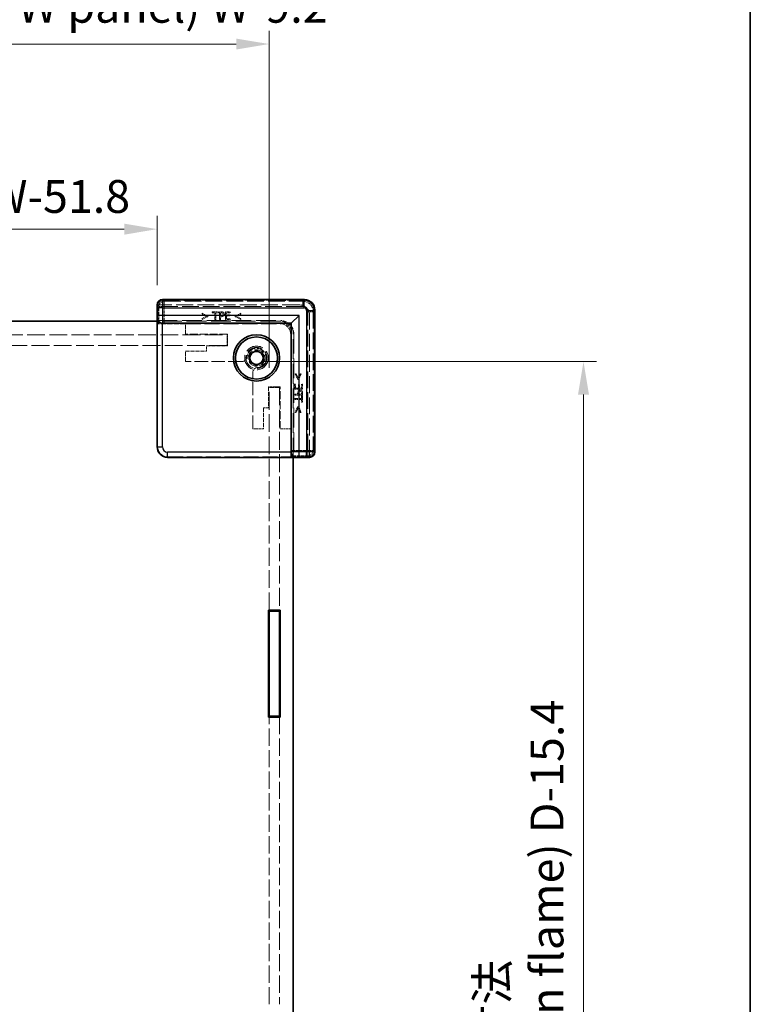
# Model space of a CAD drawing. Units: millimetres. Extents: x 22 to 4438, y 12 to 855.
# Drawn here: x 1457 to 1596, y 373 to 560 of the extents above; entities that cross this region are included whole.
import ezdxf

# ---------------------------------------------------------------- set-up
doc = ezdxf.new("R2010")
doc.units = ezdxf.units.MM
doc.header["$LTSCALE"] = 1.5
doc.linetypes.add('DASHED', pattern=[0.2067, 0.1654, -0.0413])
doc.layers.get('Defpoints').update_dxf_attribs({"lineweight": 25})
for name, color, linetype, lineweight in [('Border (ISO)', 7, 'Continuous', 35), ('Dimension (ISO)', 7, 'Continuous', 18), ('Dimension (ISO) @ 1', 7, 'Continuous', 18), ('Hidden (ISO)', 7, 'DASHED', 18), ('Hidden Narrow (ISO)', 7, 'DASHED', 18), ('Visible (ISO)', 7, 'Continuous', 35), ('Visible Narrow (ISO)', 7, 'Continuous', 25)]:
    doc.layers.add(name, color=color, linetype=linetype, lineweight=lineweight)
doc.styles.add('Note Text (TK)', font='txt')
doc.dimstyles.new('Default - Method 1b (TK)', dxfattribs={"dimscale": 1.5, "dimtxt": 2.5, "dimasz": 2.5, "dimexe": 1, "dimexo": 1.5, "dimgap": 1, "dimtad": 1, "dimtoh": 1, "dimrnd": 1e-08, "dimdsep": 46, "dimtxsty": 'Note Text (TK)', "dimcen": 0.09, "dimdle": 5, "dimclrd": 100, "dimclre": 100, "dimclrt": 7, "dimadec": 1, "dimazin": 1, "dimtfac": 1, "dimtmove": 0, "dimatfit": 3, "dimfxl": 0, "dimtolj": 1, "dimlwd": -1, "dimlwe": -1, "dimarcsym": 0})

# ---------------------------------------------------------------- blocks, each defined once
blk = doc.blocks.new('図面枠 tk図枠')
at = {"layer": 'Border (ISO)'}
blk.add_line((405.5, 289), (405.5, 8), dxfattribs=at)
blk = doc.blocks.new('*D32')
at = {"layer": 'Defpoints', "color": 0, "transparency": 16777216}
for p in [(1482.93, 520.12), (1404.73, 505.74), (1482.93, 505.74)]:
    blk.add_point(p, dxfattribs=at)
at = {"layer": 'Dimension (ISO)', "color": 100, "transparency": 16777216}
for p, q in [((1404.73, 509.49), (1404.73, 522.62)), ((1482.93, 509.49), (1482.93, 522.62)), ((1410.98, 520.12), (1476.68, 520.12))]:
    blk.add_line(p, q, dxfattribs=at)
for points in [[(1410.98, 521.16), (1410.98, 519.07), (1404.73, 520.12)], [(1476.68, 521.16), (1476.68, 519.07), (1482.93, 520.12)]]:
    blk.add_solid(points, dxfattribs=at)
at = {"layer": 'Dimension (ISO)', "color": 7, "transparency": 16777216, "insert": (1413.09, 531.54), "char_height": 6.25, "attachment_point": 4, "style": 'Note Text (TK)'}
blk.add_mtext('\\A1; \\fＭＳ Ｐゴシック|b0|i0;有効寸法\\P\\fＭＳ Ｐゴシック|b0|i0;Max dim. W-51.8', dxfattribs=at)
blk = doc.blocks.new('*D33')
at = {"layer": 'Defpoints', "color": 0, "transparency": 16777216}
for p in [(1504.23, 555.3), (1383.43, 490.04), (1504.23, 490.04)]:
    blk.add_point(p, dxfattribs=at)
at = {"layer": 'Dimension (ISO)', "color": 100, "transparency": 16777216}
for p, q in [((1383.43, 493.79), (1383.43, 557.8)), ((1504.23, 493.79), (1504.23, 557.8)), ((1389.68, 555.3), (1497.98, 555.3))]:
    blk.add_line(p, q, dxfattribs=at)
for points in [[(1389.68, 556.34), (1389.68, 554.26), (1383.43, 555.3)], [(1497.98, 556.34), (1497.98, 554.26), (1504.23, 555.3)]]:
    blk.add_solid(points, dxfattribs=at)
at = {"layer": 'Dimension (ISO)', "color": 7, "transparency": 16777216, "insert": (1379.27, 567.69), "char_height": 6.25, "attachment_point": 4, "style": 'Note Text (TK)'}
blk.add_mtext('\\A1; \\fＭＳ Ｐゴシック|b0|i0;Wパネル間 有効寸法\\P\\fＭＳ Ｐゴシック|b0|i0;Max dim. (between W panel) W-9.2', dxfattribs=at)
blk = doc.blocks.new('*D37')
at = {"layer": 'Defpoints', "color": 0, "transparency": 16777216}
for p in [(1499.02, 494.94), (1499.02, 230.34), (1564.02, 230.34)]:
    blk.add_point(p, dxfattribs=at)
at = {"layer": 'Dimension (ISO)', "color": 100, "transparency": 16777216}
for p, q in [((1502.77, 494.94), (1566.52, 494.94)), ((1564.02, 488.69), (1564.02, 236.59)), ((1502.77, 230.34), (1566.52, 230.34))]:
    blk.add_line(p, q, dxfattribs=at)
for points in [[(1562.98, 488.69), (1565.06, 488.69), (1564.02, 494.94)], [(1562.98, 236.59), (1565.06, 236.59), (1564.02, 230.34)]]:
    blk.add_solid(points, dxfattribs=at)
at = {"layer": 'Dimension (ISO)', "color": 7, "transparency": 16777216, "insert": (1551.87, 300.7), "char_height": 6.25, "attachment_point": 4, "rotation": 90, "style": 'Note Text (TK)'}
blk.add_mtext('\\A1; \\fＭＳ Ｐゴシック|b0|i0;フレーム間 有効寸法\\P\\fＭＳ Ｐゴシック|b0|i0;Max dim. (between flame) D-15.4', dxfattribs=at)

msp = doc.modelspace()

# ---------------------------------------------------------------- linework, layer by layer
at = {"layer": 'Hidden (ISO)', "ltscale": 0.117553}
for p, q in [((1482.9534, 505.7353), (1483.0534, 505.7353)), ((1511.9295, 476.8593), (1511.9295, 476.7593))]:
    msp.add_line(p, q, dxfattribs=at)
at = {"layer": 'Hidden (ISO)', "ltscale": 13.002466}
for p, q in [((1509.9295, 505.7353), (1483.0534, 505.7353)), ((1511.9295, 476.8593), (1511.9295, 503.7353))]:
    msp.add_line(p, q, dxfattribs=at)
at = {"layer": 'Hidden (ISO)', "ltscale": 13.009632}
for p, q in [((1483.9842, 506.6803), (1510.8751, 506.6803)), ((1512.8745, 504.681), (1512.8745, 477.7901))]:
    msp.add_line(p, q, dxfattribs=at)
at = {"layer": 'Hidden (ISO)', "ltscale": 0.136038}
for p, q in [((1491.4863, 504.1275), (1491.4863, 503.9488)), ((1498.8441, 503.9488), (1498.8441, 504.1275)), ((1491.4863, 503.1526), (1491.4863, 502.9739)), ((1498.8441, 502.9739), (1498.8441, 503.1526)), ((1509.3468, 492.6499), (1509.1681, 492.6499)), ((1510.3216, 492.6499), (1510.143, 492.6499)), ((1509.1681, 485.2921), (1509.3468, 485.2921)), ((1510.143, 485.2921), (1510.3216, 485.2921))]:
    msp.add_line(p, q, dxfattribs=at)
at = {"layer": 'Hidden (ISO)', "ltscale": 0.913291}
for p, q in [((1492.5681, 503.6109), (1491.4863, 504.1275)), ((1491.4863, 502.9739), (1492.5681, 503.4906)), ((1498.8441, 504.1275), (1497.7622, 503.6109)), ((1497.7622, 503.4906), (1498.8441, 502.9739)), ((1509.1681, 492.6499), (1509.6847, 491.5681)), ((1509.805, 491.5681), (1510.3216, 492.6499)), ((1509.6847, 486.374), (1509.1681, 485.2921)), ((1510.3216, 485.2921), (1509.805, 486.374))]:
    msp.add_line(p, q, dxfattribs=at)
at = {"layer": 'Hidden (ISO)', "ltscale": 0.707043}
for p, q in [((1491.4863, 503.9488), (1492.325, 503.5513)), ((1498.0053, 503.5513), (1498.8441, 503.9488)), ((1510.143, 492.6499), (1509.7455, 491.8112)), ((1509.7455, 486.1309), (1510.143, 485.2921))]:
    msp.add_line(p, q, dxfattribs=at)
at = {"layer": 'Hidden (ISO)', "ltscale": 0.70744}
for p, q in [((1492.325, 503.5513), (1491.4863, 503.1526)), ((1498.8441, 503.1526), (1498.0053, 503.5513)), ((1509.7455, 491.8112), (1509.3468, 492.6499)), ((1509.3468, 485.2921), (1509.7455, 486.1309))]:
    msp.add_line(p, q, dxfattribs=at)
at = {"layer": 'Hidden (ISO)', "ltscale": 0.091585}
for p, q in [((1492.5681, 503.4906), (1492.5681, 503.6109)), ((1497.7622, 503.6109), (1497.7622, 503.4906)), ((1509.6847, 491.5681), (1509.805, 491.5681)), ((1509.805, 486.374), (1509.6847, 486.374))]:
    msp.add_line(p, q, dxfattribs=at)
at = {"layer": 'Hidden (ISO)', "ltscale": 0.135112}
for p, q in [((1493.4142, 504.3949), (1493.4142, 504.2175)), ((1494.62, 504.2175), (1494.62, 504.3949)), ((1496.7983, 503.6291), (1496.7983, 503.8066)), ((1496.8481, 504.2175), (1496.8481, 504.3949)), ((1496.8481, 502.8949), (1496.8481, 503.0724)), ((1509.2665, 490.654), (1509.0891, 490.654)), ((1510.0007, 490.6041), (1509.8233, 490.6041)), ((1510.5891, 490.654), (1510.4116, 490.654)), ((1510.5891, 488.4258), (1510.4116, 488.4258)), ((1510.4116, 487.22), (1510.5891, 487.22))]:
    msp.add_line(p, q, dxfattribs=at)
at = {"layer": 'Hidden (ISO)', "ltscale": 0.9186}
for p, q in [((1494.62, 504.3949), (1493.4142, 504.3949)), ((1510.5891, 487.22), (1510.5891, 488.4258))]:
    msp.add_line(p, q, dxfattribs=at)
at = {"layer": 'Hidden (ISO)', "ltscale": 0.383309}
for p, q in [((1493.4142, 504.2175), (1493.9174, 504.2175)), ((1494.1167, 504.2175), (1494.62, 504.2175)), ((1510.4116, 488.4258), (1510.4116, 487.9226)), ((1510.4116, 487.7233), (1510.4116, 487.22))]:
    msp.add_line(p, q, dxfattribs=at)
at = {"layer": 'Hidden (ISO)', "ltscale": 1.007506}
for p, q in [((1493.9174, 504.2175), (1493.9174, 502.8949)), ((1494.1167, 502.8949), (1494.1167, 504.2175)), ((1510.4116, 487.9226), (1509.0891, 487.9226)), ((1509.0891, 487.7233), (1510.4116, 487.7233))]:
    msp.add_line(p, q, dxfattribs=at)
at = {"layer": 'Hidden (ISO)', "ltscale": 1.142718}
for p, q in [((1494.7719, 504.3949), (1494.7719, 502.8949)), ((1495.9097, 504.3949), (1495.9097, 502.8949)), ((1509.0891, 489.7156), (1510.5891, 489.7156)), ((1509.0891, 488.5778), (1510.5891, 488.5778))]:
    msp.add_line(p, q, dxfattribs=at)
at = {"layer": 'Hidden (ISO)', "ltscale": 0.286994}
for p, q in [((1495.1488, 504.3949), (1494.7719, 504.3949)), ((1510.5891, 488.5778), (1510.5891, 488.9546))]:
    msp.add_line(p, q, dxfattribs=at)
at = {"layer": 'Hidden (ISO)', "ltscale": 0.455545}
for p, q in [((1494.9713, 503.6243), (1494.9713, 504.2223)), ((1510.4165, 488.7771), (1509.8184, 488.7771))]:
    msp.add_line(p, q, dxfattribs=at)
at = {"layer": 'Hidden (ISO)', "ltscale": 0.125851}
for p, q in [((1494.9713, 504.2223), (1495.1366, 504.2223)), ((1510.4165, 488.9425), (1510.4165, 488.7771))]:
    msp.add_line(p, q, dxfattribs=at)
at = {"layer": 'Hidden (ISO)', "ltscale": 0.103624}
for p, q in [((1495.1074, 503.6243), (1494.9713, 503.6243)), ((1509.8184, 488.7771), (1509.8184, 488.9133))]:
    msp.add_line(p, q, dxfattribs=at)
at = {"layer": 'Hidden (ISO)', "ltscale": 0.128629}
for p, q in [((1494.9713, 503.4541), (1495.1402, 503.4541)), ((1509.6482, 488.9461), (1509.6482, 488.7771))]:
    msp.add_line(p, q, dxfattribs=at)
at = {"layer": 'Hidden (ISO)', "ltscale": 0.42591}
for p, q in [((1494.9713, 502.8949), (1494.9713, 503.4541)), ((1509.6482, 488.7771), (1509.0891, 488.7771))]:
    msp.add_line(p, q, dxfattribs=at)
at = {"layer": 'Hidden (ISO)', "ltscale": 0.714856}
for p, q in [((1496.8481, 504.3949), (1495.9097, 504.3949)), ((1495.9097, 502.8949), (1496.8481, 502.8949)), ((1509.0891, 490.654), (1509.0891, 489.7156)), ((1510.5891, 489.7156), (1510.5891, 490.654))]:
    msp.add_line(p, q, dxfattribs=at)
at = {"layer": 'Hidden (ISO)', "ltscale": 0.562974}
for p, q in [((1496.109, 504.2175), (1496.8481, 504.2175)), ((1496.8481, 503.0724), (1496.109, 503.0724)), ((1509.2665, 489.9149), (1509.2665, 490.654)), ((1510.4116, 490.654), (1510.4116, 489.9149))]:
    msp.add_line(p, q, dxfattribs=at)
at = {"layer": 'Hidden (ISO)', "ltscale": 0.312925}
for p, q in [((1496.109, 503.8066), (1496.109, 504.2175)), ((1510.4116, 489.9149), (1510.0007, 489.9149))]:
    msp.add_line(p, q, dxfattribs=at)
at = {"layer": 'Hidden (ISO)', "ltscale": 0.525004}
for p, q in [((1496.7983, 503.8066), (1496.109, 503.8066)), ((1496.109, 503.6291), (1496.7983, 503.6291)), ((1509.8233, 490.6041), (1509.8233, 489.9149)), ((1510.0007, 489.9149), (1510.0007, 490.6041))]:
    msp.add_line(p, q, dxfattribs=at)
at = {"layer": 'Hidden (ISO)', "ltscale": 0.424058}
for p, q in [((1496.109, 503.0724), (1496.109, 503.6291)), ((1509.8233, 489.9149), (1509.2665, 489.9149))]:
    msp.add_line(p, q, dxfattribs=at)
at = {"layer": 'Hidden (ISO)', "ltscale": 15.094339}
for p, q in [((1506.3295, 502.6353), (1482.9295, 502.6353)), ((1508.8295, 476.7353), (1508.8295, 500.1353))]:
    msp.add_line(p, q, dxfattribs=at)
at = {"layer": 'Hidden (ISO)', "ltscale": 11.573357}
for p, q in [((1483.008, 502.7353), (1483.008, 478.8132)), ((1485.0074, 476.8139), (1508.9295, 476.8139))]:
    msp.add_line(p, q, dxfattribs=at)
at = {"layer": 'Hidden (ISO)', "ltscale": 15.108171}
for p, q in [((1483.008, 502.7353), (1506.4295, 502.7353)), ((1508.9295, 500.2353), (1508.9295, 476.8139))]:
    msp.add_line(p, q, dxfattribs=at)
at = {"layer": 'Hidden (ISO)', "ltscale": 0.457027}
for p, q in [((1483.0918, 502.1353), (1483.0918, 502.7353)), ((1508.9295, 476.8977), (1508.3295, 476.8977))]:
    msp.add_line(p, q, dxfattribs=at)
at = {"layer": 'Hidden (ISO)', "ltscale": 4.441782}
for p, q in [((1483.0918, 502.1353), (1483.2444, 502.2879)), ((1508.3295, 476.8977), (1508.4821, 477.0503))]:
    msp.add_line(p, q, dxfattribs=at)
at = {"layer": 'Hidden (ISO)', "ltscale": 3.990352}
for p, q in [((1488.3295, 502.1353), (1483.0918, 502.1353)), ((1508.3295, 476.8977), (1508.3295, 482.1353))]:
    msp.add_line(p, q, dxfattribs=at)
at = {"layer": 'Hidden (ISO)', "ltscale": 14.361668}
for p, q in [((1506.5082, 502.3134), (1484.2441, 502.3134)), ((1508.5076, 478.0499), (1508.5076, 500.3141))]:
    msp.add_line(p, q, dxfattribs=at)
at = {"layer": 'Hidden (ISO)', "ltscale": 11.611031}
for p, q in [((1488.3295, 502.1353), (1506.3295, 502.1353)), ((1508.3295, 500.1353), (1508.3295, 482.1353))]:
    msp.add_line(p, q, dxfattribs=at)
at = {"layer": 'Hidden (ISO)', "ltscale": 1.523657}
for p, q in [((1488.3295, 500.1353), (1488.3295, 502.1353)), ((1496.2295, 498.0353), (1496.2295, 500.0353)), ((1488.3295, 494.9353), (1488.3295, 496.9353)), ((1506.2295, 490.0353), (1504.2295, 490.0353)), ((1503.1295, 482.1353), (1501.1295, 482.1353)), ((1508.3295, 482.1353), (1506.3295, 482.1353))]:
    msp.add_line(p, q, dxfattribs=at)
at = {"layer": 'Hidden (ISO)', "ltscale": 0.151782}
for p, q in [((1493.9174, 502.8949), (1494.1167, 502.8949)), ((1494.7719, 502.8949), (1494.9713, 502.8949)), ((1509.0891, 488.7771), (1509.0891, 488.5778)), ((1509.0891, 487.9226), (1509.0891, 487.7233))]:
    msp.add_line(p, q, dxfattribs=at)
at = {"layer": 'Hidden (ISO)', "ltscale": 0.000422154}
for p, q in [((1506.3302, 502.1353), (1506.3295, 502.1353)), ((1508.3295, 500.1353), (1508.3295, 500.136))]:
    msp.add_line(p, q, dxfattribs=at)
at = {"layer": 'Hidden (ISO)', "ltscale": 13.626834}
for p, q in [((1453.9795, 500.0353), (1496.2295, 500.0353)), ((1496.2295, 498.0353), (1453.9795, 498.0353))]:
    msp.add_line(p, q, dxfattribs=at)
at = {"layer": 'Hidden (ISO)', "ltscale": 6.094929}
for p, q in [((1496.3295, 500.1353), (1488.3295, 500.1353)), ((1506.3295, 482.1353), (1506.3295, 490.1353))]:
    msp.add_line(p, q, dxfattribs=at)
at = {"layer": 'Hidden (ISO)', "ltscale": 1.676033}
for p, q in [((1496.3295, 497.9353), (1496.3295, 500.1353)), ((1506.3295, 490.1353), (1504.1295, 490.1353))]:
    msp.add_line(p, q, dxfattribs=at)
at = {"layer": 'Hidden (ISO)', "ltscale": 3.047415}
for p, q in [((1492.3295, 497.9353), (1496.3295, 497.9353)), ((1488.3295, 496.9353), (1492.3295, 496.9353)), ((1504.1295, 490.1353), (1504.1295, 486.1353)), ((1503.1295, 486.1353), (1503.1295, 482.1353))]:
    msp.add_line(p, q, dxfattribs=at)
at = {"layer": 'Hidden (ISO)', "ltscale": 0.761779}
for p, q in [((1492.3295, 496.9353), (1492.3295, 497.9353)), ((1504.1295, 486.1353), (1503.1295, 486.1353))]:
    msp.add_line(p, q, dxfattribs=at)
at = {"layer": 'Hidden (ISO)', "ltscale": 10.344436}
for p, q in [((1499.0205, 494.9353), (1488.3295, 494.9353)), ((1501.1295, 482.1353), (1501.1295, 492.8263))]:
    msp.add_line(p, q, dxfattribs=at)
at = {"layer": 'Hidden (ISO)', "ltscale": 13.659087}
for p, q in [((1504.2295, 447.6853), (1504.2295, 490.0353)), ((1506.2295, 490.0353), (1506.2295, 447.6853))]:
    msp.add_line(p, q, dxfattribs=at)
at = {"layer": 'Hidden (ISO)', "ltscale": 13.207547}
for p, q in [((1504.2295, 372.7853), (1504.2295, 427.3853)), ((1506.2295, 427.3853), (1506.2295, 372.7853))]:
    msp.add_line(p, q, dxfattribs=at)
at = {"layer": 'Hidden (ISO)', "ltscale": 13.678923}
msp.add_circle((1501.8295, 495.6353), 2.25, dxfattribs=at)
at = {"layer": 'Hidden (ISO)', "ltscale": 12.159042}
msp.add_circle((1501.8295, 495.6353), 2, dxfattribs=at)
at = {"layer": 'Hidden (ISO)', "ltscale": 7.517922}
msp.add_circle((1501.8295, 495.6353), 1.5705, dxfattribs=at)
at = {"layer": 'Hidden (ISO)', "ltscale": 2.393412}
for centre in [(1509.9295, 503.7353), (1506.3295, 500.1353)]:
    msp.add_arc(centre, 2, 0, 90, dxfattribs=at)
at = {"layer": 'Hidden (ISO)', "ltscale": 2.991791}
for centre in [(1506.3295, 500.1353), (1506.4295, 500.2353)]:
    msp.add_arc(centre, 2.5, 0, 90, dxfattribs=at)
at = {"layer": 'Hidden (ISO)', "ltscale": 6.560316}
msp.add_arc((1501.8295, 495.6353), 1.844, 271.224277, 178.775723, dxfattribs=at)
at = {"layer": 'Hidden (ISO)', "ltscale": 6.25627}
msp.add_arc((1501.8295, 495.6353), 1.825, 276.096002, 173.903998, dxfattribs=at)
at = {"layer": 'Hidden (ISO)', "ltscale": 0.995791}
for centre, start, end in [((1499.0205, 495.9353), 270, 344.894271), ((1502.1295, 492.8263), 105.105729, 180)]:
    msp.add_arc(centre, 1, start, end, dxfattribs=at)
at = {"layer": 'Hidden (ISO)', "ltscale": 1.154546}
for centre, major_axis, start_param, end_param in [((1483.9848, 505.68), (-0.7075, 0.7075), 5.49812976, 7.0135113), ((1511.8742, 477.7907), (0.7075, -0.7075), 5.55285932, 7.06824085)]:
    msp.add_ellipse(centre, major_axis=major_axis, ratio=0.99945188, start_param=start_param, end_param=end_param, dxfattribs=at)
at = {"layer": 'Hidden (ISO)', "ltscale": 2.392637}
msp.add_ellipse((1510.8738, 504.6797), major_axis=(1.4151, 1.4151), ratio=0.99938344, start_param=5.49812976, end_param=7.06824085, dxfattribs=at)
at = {"layer": 'Hidden (ISO)', "ltscale": 1.176908}
for centre, major_axis, start_param, end_param in [((1484.2441, 502.2872), (-1, 0), 4.71238898, 6.25700537), ((1508.4814, 478.0499), (0, 1), 3.16777259, 4.71238898)]:
    msp.add_ellipse(centre, major_axis=major_axis, ratio=0.02618592, start_param=start_param, end_param=end_param, dxfattribs=at)
at = {"layer": 'Hidden (ISO)', "ltscale": 2.392666}
for centre, major_axis in [((1506.3288, 500.1347), (1.4152, 1.4152)), ((1506.5069, 500.3127), (1.4152, 1.4152)), ((1485.0087, 478.8146), (-1.4152, -1.4152))]:
    msp.add_ellipse(centre, major_axis=major_axis, ratio=0.999315, start_param=5.49812976, end_param=7.06824085, dxfattribs=at)
at = {"layer": 'Hidden (ISO)', "ltscale": 0.260288}
for points in [[(1495.4271, 503.7142), (1495.3785, 503.6632), (1495.229, 503.6243), (1495.1074, 503.6243)], [(1509.8184, 488.9133), (1509.8184, 489.0348), (1509.8573, 489.1844), (1509.9084, 489.233)]]:
    msp.add_open_spline(points, degree=2, dxfattribs=at)
at = {"layer": 'Hidden (ISO)', "ltscale": 0.211335}
for points in [[(1495.1366, 504.2223), (1495.2302, 504.2223), (1495.3566, 504.1968), (1495.404, 504.1652)], [(1510.3593, 489.2099), (1510.3909, 489.1625), (1510.4165, 489.0361), (1510.4165, 488.9425)]]:
    msp.add_open_spline(points, degree=2, dxfattribs=at)
at = {"layer": 'Hidden (ISO)', "ltscale": 0.371853}
for points in [[(1495.1402, 503.4541), (1495.3007, 503.4541), (1495.511, 503.5331), (1495.5888, 503.6097)], [(1509.8038, 489.3946), (1509.7272, 489.3169), (1509.6482, 489.1066), (1509.6482, 488.9461)]]:
    msp.add_open_spline(points, degree=2, dxfattribs=at)
at = {"layer": 'Hidden (ISO)', "ltscale": 0.312374}
for points in [[(1495.5414, 504.3013), (1495.4697, 504.3512), (1495.2825, 504.3949), (1495.1488, 504.3949)], [(1510.5891, 488.9546), (1510.5891, 489.0883), (1510.5453, 489.2755), (1510.4955, 489.3472)]]:
    msp.add_open_spline(points, degree=2, dxfattribs=at)
at = {"layer": 'Hidden (ISO)', "ltscale": 0.201284}
for points in [[(1495.404, 504.1652), (1495.4587, 504.1287), (1495.5122, 504.0145), (1495.5122, 503.9367)], [(1510.1308, 489.3181), (1510.2086, 489.3181), (1510.3229, 489.2646), (1510.3593, 489.2099)]]:
    msp.add_open_spline(points, degree=2, dxfattribs=at)
at = {"layer": 'Hidden (ISO)', "ltscale": 0.186767}
for points in [[(1495.5122, 503.9367), (1495.5122, 503.8649), (1495.4721, 503.7592), (1495.4271, 503.7142)], [(1509.9084, 489.233), (1509.9533, 489.278), (1510.0591, 489.3181), (1510.1308, 489.3181)]]:
    msp.add_open_spline(points, degree=2, dxfattribs=at)
at = {"layer": 'Hidden (ISO)', "ltscale": 0.318751}
for points in [[(1495.7201, 503.9427), (1495.7201, 504.0679), (1495.6253, 504.2442), (1495.5414, 504.3013)], [(1510.4955, 489.3472), (1510.4383, 489.4311), (1510.2621, 489.5259), (1510.1369, 489.5259)]]:
    msp.add_open_spline(points, degree=2, dxfattribs=at)
at = {"layer": 'Hidden (ISO)', "ltscale": 0.279846}
for points in [[(1495.5888, 503.6097), (1495.6508, 503.6705), (1495.7201, 503.8455), (1495.7201, 503.9427)], [(1510.1369, 489.5259), (1510.0396, 489.5259), (1509.8646, 489.4566), (1509.8038, 489.3946)]]:
    msp.add_open_spline(points, degree=2, dxfattribs=at)
at = {"layer": 'Hidden (ISO)', "ltscale": 0.120121}
for points in [[(1499.9859, 495.6747), (1499.9998, 495.7261), (1500.0094, 495.7783), (1500.0148, 495.8292)], [(1502.0233, 493.8207), (1501.9725, 493.8152), (1501.9203, 493.8056), (1501.8689, 493.7918)]]:
    msp.add_open_spline(points, degree=3, dxfattribs=at)
at = {"layer": 'Hidden Narrow (ISO)', "ltscale": 7.23273}
for p, q in [((1483.2444, 505.4208), (1482.996, 505.6692)), ((1483.9956, 506.6689), (1484.2441, 506.4204)), ((1510.6153, 506.4204), (1510.8637, 506.6689)), ((1512.863, 504.6695), (1512.6146, 504.4211)), ((1512.863, 477.8015), (1512.6146, 478.0499)), ((1511.8633, 476.8018), (1511.6149, 477.0503))]:
    msp.add_line(p, q, dxfattribs=at)
at = {"layer": 'Hidden Narrow (ISO)', "ltscale": 2.386761}
for p, q in [((1483.2444, 502.2879), (1483.2444, 505.4208)), ((1511.6149, 477.0503), (1508.4821, 477.0503))]:
    msp.add_line(p, q, dxfattribs=at)
at = {"layer": 'Hidden Narrow (ISO)', "ltscale": 1.17671}
for p, q in [((1483.2444, 505.4208), (1484.2441, 505.4208)), ((1484.2441, 505.4208), (1484.2441, 506.4204)), ((1510.6153, 505.4208), (1510.6153, 506.4204)), ((1511.6149, 504.4211), (1512.6146, 504.4211)), ((1511.6149, 478.0499), (1511.6149, 477.0503)), ((1512.6146, 478.0499), (1511.6149, 478.0499))]:
    msp.add_line(p, q, dxfattribs=at)
at = {"layer": 'Hidden Narrow (ISO)', "ltscale": 0.117581}
for p, q in [((1483.9528, 506.6117), (1483.9528, 506.7117)), ((1510.9065, 506.6117), (1510.9065, 506.7117)), ((1512.8059, 504.7124), (1512.9059, 504.7124)), ((1512.8059, 477.7586), (1512.9059, 477.7586))]:
    msp.add_line(p, q, dxfattribs=at)
at = {"layer": 'Hidden Narrow (ISO)', "ltscale": 13.040037}
for p, q in [((1483.9528, 506.7117), (1510.9065, 506.7117)), ((1510.9065, 506.6117), (1483.9528, 506.6117)), ((1512.8059, 477.7586), (1512.8059, 504.7124)), ((1512.9059, 504.7124), (1512.9059, 477.7586))]:
    msp.add_line(p, q, dxfattribs=at)
at = {"layer": 'Hidden Narrow (ISO)', "ltscale": 0.119576}
for p, q in [((1483.9842, 506.6803), (1483.9842, 506.5803)), ((1510.8751, 506.6803), (1510.8751, 506.5803)), ((1512.8745, 504.681), (1512.7745, 504.681)), ((1512.8745, 477.7901), (1512.7745, 477.7901))]:
    msp.add_line(p, q, dxfattribs=at)
at = {"layer": 'Hidden Narrow (ISO)', "ltscale": 13.009632}
for p, q in [((1510.8751, 506.6803), (1483.9842, 506.6803)), ((1483.9842, 506.5803), (1510.8751, 506.5803)), ((1512.7745, 504.681), (1512.7745, 477.7901)), ((1512.8744, 477.7901), (1512.8744, 504.681))]:
    msp.add_line(p, q, dxfattribs=at)
at = {"layer": 'Hidden Narrow (ISO)', "ltscale": 12.758198}
for p, q in [((1484.2441, 506.4204), (1510.6153, 506.4204)), ((1510.6153, 505.4208), (1484.2441, 505.4208)), ((1511.6149, 478.0499), (1511.6149, 504.4211)), ((1512.6146, 504.4211), (1512.6146, 478.0499))]:
    msp.add_line(p, q, dxfattribs=at)
at = {"layer": 'Hidden Narrow (ISO)', "ltscale": 2.367333}
for p, q in [((1484.2441, 505.4208), (1484.2441, 502.3134)), ((1508.5076, 478.0499), (1511.6149, 478.0499))]:
    msp.add_line(p, q, dxfattribs=at)
at = {"layer": 'Hidden Narrow (ISO)', "ltscale": 5.184226}
for p, q in [((1506.3302, 502.1353), (1506.5082, 502.3134)), ((1508.5076, 500.3141), (1508.3295, 500.136))]:
    msp.add_line(p, q, dxfattribs=at)
at = {"layer": 'Hidden Narrow (ISO)', "ltscale": 2.267145}
for p, q in [((1482.9302, 478.7353), (1483.008, 478.8132)), ((1485.0074, 476.8139), (1484.9295, 476.736))]:
    msp.add_line(p, q, dxfattribs=at)
at = {"layer": 'Hidden Narrow (ISO)', "ltscale": 1.178506}
for centre, major_axis, start_param, end_param in [((1483.9534, 505.7114), (-0.7075, 0.7075), 5.49812976, 7.04495176), ((1511.9056, 477.7593), (0.7075, -0.7075), 5.52141885, 7.06824085)]:
    msp.add_ellipse(centre, major_axis=major_axis, ratio=0.99945188, start_param=start_param, end_param=end_param, dxfattribs=at)
at = {"layer": 'Hidden Narrow (ISO)', "ltscale": 1.058896}
for centre, major_axis, start_param, end_param in [((1483.9534, 505.7114), (-0.6368, 0.6368), 5.49812976, 7.04236527), ((1511.9056, 477.7593), (0.6368, -0.6368), 5.52400535, 7.06824085)]:
    msp.add_ellipse(centre, major_axis=major_axis, ratio=0.999315, start_param=start_param, end_param=end_param, dxfattribs=at)
at = {"layer": 'Hidden Narrow (ISO)', "ltscale": 1.034932}
for centre, major_axis, start_param, end_param in [((1483.9848, 505.68), (-0.6368, 0.6368), 5.49812976, 7.00742703), ((1511.8742, 477.7907), (0.6368, -0.6368), 5.55894358, 7.06824085)]:
    msp.add_ellipse(centre, major_axis=major_axis, ratio=0.999315, start_param=start_param, end_param=end_param, dxfattribs=at)
at = {"layer": 'Hidden Narrow (ISO)', "ltscale": 1.196134}
for centre, major_axis in [((1484.2441, 505.4208), (0.7071, 0.7071)), ((1511.6149, 478.0499), (-0.7071, -0.7071))]:
    msp.add_ellipse(centre, major_axis=major_axis, ratio=0.999315, start_param=0.78574078, end_param=2.35585187, dxfattribs=at)
at = {"layer": 'Hidden Narrow (ISO)', "ltscale": 2.392443}
msp.add_ellipse((1510.6146, 504.4204), major_axis=(1.4142, 1.4142), ratio=0.99999977, start_param=5.49812976, end_param=7.06824085, dxfattribs=at)
at = {"layer": 'Hidden Narrow (ISO)', "ltscale": 1.196283}
msp.add_ellipse((1510.6146, 504.4204), major_axis=(0.7076, 0.7076), ratio=0.999315, start_param=5.49812976, end_param=7.06824085, dxfattribs=at)
at = {"layer": 'Hidden Narrow (ISO)', "ltscale": 2.273028}
for centre in [(1510.8738, 504.6797), (1510.9052, 504.7111)]:
    msp.add_ellipse(centre, major_axis=(1.3444, 1.3444), ratio=0.999315, start_param=5.49812976, end_param=7.06824085, dxfattribs=at)
at = {"layer": 'Hidden Narrow (ISO)', "ltscale": 2.392637}
msp.add_ellipse((1510.9052, 504.7111), major_axis=(1.4151, 1.4151), ratio=0.99938344, start_param=5.49812976, end_param=7.06824085, dxfattribs=at)
at = {"layer": 'Visible (ISO)'}
for p, q in [((1482.9295, 505.7357), (1482.9295, 478.7347)), ((1510.9302, 506.7353), (1483.9291, 506.7353)), ((1508.4295, 502.2353), (1509.9295, 503.7353)), ((1512.9295, 477.735), (1512.9295, 504.736)), ((1482.9295, 502.6353), (1404.7295, 502.6353)), ((1483.956, 502.2353), (1483.9953, 502.2353)), ((1483.9953, 502.2353), (1508.4295, 502.2353)), ((1508.4295, 502.2353), (1508.4295, 477.8012)), ((1500.5795, 496.357), (1501.8295, 497.0787)), ((1500.5795, 494.9137), (1500.5795, 496.357)), ((1501.8295, 497.0787), (1503.0795, 496.357)), ((1503.0795, 496.357), (1503.0795, 494.9137)), ((1501.8295, 494.192), (1500.5795, 494.9137)), ((1503.0795, 494.9137), (1501.8295, 494.192)), ((1508.4295, 477.8012), (1508.4295, 477.7619)), ((1484.9288, 476.7353), (1511.9298, 476.7353)), ((1508.8295, 248.5353), (1508.8295, 476.7353)), ((1504.1295, 427.3853), (1504.1295, 447.6853)), ((1504.1295, 447.6853), (1506.3295, 447.6853)), ((1504.2295, 447.5353), (1504.2295, 447.6853)), ((1506.2295, 447.5353), (1504.2295, 447.5353)), ((1504.2295, 447.5353), (1504.2295, 427.5353)), ((1506.2295, 447.6853), (1506.2295, 447.5353)), ((1506.2295, 427.5353), (1506.2295, 447.5353)), ((1506.3295, 447.6853), (1506.3295, 427.3853)), ((1506.3295, 427.3853), (1504.1295, 427.3853)), ((1504.2295, 427.5353), (1506.2295, 427.5353)), ((1504.2295, 427.3853), (1504.2295, 427.5353)), ((1506.2295, 427.5353), (1506.2295, 427.3853))]:
    msp.add_line(p, q, dxfattribs=at)
for radius in [4.4, 4]:
    msp.add_circle((1501.8295, 495.6353), radius, dxfattribs=at)
for start, end in [(120, 180), (60, 120), (0, 60), (180, 240), (240, 300), (300, 0)]:
    msp.add_arc((1501.8295, 495.6353), 1.25, start, end, dxfattribs=at)
for centre, major_axis, ratio, start_param, end_param in [((1483.9298, 505.735), (-0.7076, 0.7076), 0.999315, 5.49812976, 7.06824085), ((1510.9288, 504.7347), (1.4152, 1.4152), 0.999315, 5.49812976, 7.06824085), ((1483.9298, 503.2353), (-0.7163, 0.7163), 0.97415687, 0.79848813, 2.34310452), ((1483.956, 503.2353), (-1.0003, 0), 0.99965732, 1.54461639, 1.57079633), ((1484.9302, 478.736), (-1.4152, -1.4152), 0.999315, 5.49812976, 7.06824085), ((1509.4295, 477.7619), (0, -1.0003), 0.99965732, 4.71238898, 4.73856892), ((1509.4295, 477.7357), (0.7163, -0.7163), 0.97415687, 3.94008079, 5.48469717), ((1511.9291, 477.7357), (0.7076, -0.7076), 0.999315, 5.49812976, 7.06824085)]:
    msp.add_ellipse(centre, major_axis=major_axis, ratio=ratio, start_param=start_param, end_param=end_param, dxfattribs=at)
at = {"layer": 'Visible Narrow (ISO)'}
for p, q in [((1482.9295, 505.7357), (1482.996, 505.6692)), ((1483.9956, 506.6689), (1483.9291, 506.7353)), ((1510.8637, 506.6689), (1483.9956, 506.6689)), ((1510.9302, 506.7353), (1510.8637, 506.6689)), ((1510.8637, 505.1694), (1510.8637, 506.6689)), ((1484.0084, 505.1694), (1483.0087, 505.1694)), ((1483.0087, 505.1694), (1483.0087, 503.7353)), ((1484.0084, 503.7353), (1483.0087, 503.7353)), ((1484.0084, 503.7353), (1484.0084, 505.1694)), ((1484.0084, 505.1694), (1510.8637, 505.1694)), ((1509.9295, 503.7353), (1484.0084, 503.7353)), ((1509.9295, 477.8142), (1509.9295, 503.7353)), ((1511.3635, 504.6695), (1511.3635, 477.8142)), ((1511.3635, 504.6695), (1512.863, 504.6695)), ((1512.863, 504.6695), (1512.9295, 504.736)), ((1512.863, 477.8015), (1512.863, 504.6695)), ((1482.9956, 503.2353), (1482.9302, 503.2353)), ((1482.9302, 503.2353), (1482.9302, 478.7353)), ((1483.9298, 478.7353), (1483.9298, 502.2357)), ((1482.9302, 478.7353), (1482.9295, 478.7347)), ((1482.9302, 478.7353), (1483.9298, 478.7353)), ((1508.4298, 477.7357), (1484.9295, 477.7357)), ((1484.9295, 476.736), (1484.9295, 477.7357)), ((1509.9295, 476.8146), (1509.9295, 477.8142)), ((1511.3635, 477.8142), (1509.9295, 477.8142)), ((1511.3635, 476.8146), (1511.3635, 477.8142)), ((1512.9295, 477.735), (1512.863, 477.8015)), ((1484.9288, 476.7353), (1484.9295, 476.736)), ((1484.9295, 476.736), (1509.4295, 476.736)), ((1509.4295, 476.736), (1509.4295, 476.8015)), ((1509.9295, 476.8146), (1511.3635, 476.8146)), ((1511.8633, 476.8018), (1511.9298, 476.7353))]:
    msp.add_line(p, q, dxfattribs=at)
for centre, major_axis, ratio, start_param, end_param in [((1483.9956, 505.6692), (0.7071, 0.7071), 0.999315, 0.78574078, 2.35585187), ((1482.9956, 505.1694), (0, -0.5), 0.02618592, 1.57079633, 3.11541271), ((1483.9953, 505.1694), (0, 1.5), 0.00872864, 4.71238898, 6.25700537), ((1510.8633, 504.6692), (-1.4142, 1.4142), 0.99965762, 3.92733343, 5.49744453), ((1482.9956, 503.7353), (0, -0.5), 0.02618592, 0, 1.57079633), ((1483.9953, 503.7353), (0, 1.5), 0.00872864, 3.14159265, 4.71238898), ((1510.8633, 504.6692), (0.3538, 0.3538), 0.999315, 5.49812976, 7.06824085), ((1483.9953, 503.2353), (0, -1), 0.99965732, 4.71238898, 6.28318531), ((1484.9302, 478.736), (-1.4142, -1.4142), 0.99999977, 5.49812976, 7.06824085), ((1484.9302, 478.736), (-0.7076, -0.7076), 0.999315, 5.49812976, 7.06824085), ((1509.9295, 477.8012), (-1.5, 0), 0.00872864, 4.71238898, 6.28318531), ((1509.4295, 477.8012), (-1, 0), 0.99965732, 0, 1.57079633), ((1511.3635, 477.8012), (-1.5, 0), 0.00872864, 3.1677726, 4.71238898), ((1511.8633, 477.8015), (-0.7071, -0.7071), 0.999315, 0.78574078, 2.35585187), ((1509.9295, 476.8015), (0.5, 0), 0.02618592, 1.57079633, 3.14159265), ((1511.3635, 476.8015), (0.5, 0), 0.02618592, 0.02617994, 1.57079633)]:
    msp.add_ellipse(centre, major_axis=major_axis, ratio=ratio, start_param=start_param, end_param=end_param, dxfattribs=at)

# ---------------------------------------------------------------- block references
at = {"xscale": 2.5, "yscale": 2.5, "zscale": 2.5}
msp.add_blockref('図面枠 tk図枠', (582, -8), dxfattribs=at)

# ---------------------------------------------------------------- dimensions: what is measured, and where the dimension line sits
at = {"layer": 'Dimension (ISO) @ 1', "color": 100, "true_color": 0x00ff3f}
for base, p1, p2, angle, text, picture, middle in [((1504.2295, 555.2983), (1383.4295, 490.0353), (1504.2295, 490.0353), 180, ' \\fＭＳ Ｐゴシック|b0|i0;Wパネル間 有効寸法\\P\\fＭＳ Ｐゴシック|b0|i0;Max dim. (between W panel) W-9.2', '*D33', (1443.8295, 555.2983)), ((1482.9295, 520.1166), (1404.7295, 505.7357), (1482.9295, 505.7357), 180, ' \\fＭＳ Ｐゴシック|b0|i0;有効寸法\\P\\fＭＳ Ｐゴシック|b0|i0;Max dim. W-51.8', '*D32', (1443.8295, 520.1166)), ((1564.0205, 230.3353), (1499.0205, 494.9353), (1499.0205, 230.3353), 90, ' \\fＭＳ Ｐゴシック|b0|i0;フレーム間 有効寸法\\P\\fＭＳ Ｐゴシック|b0|i0;Max dim. (between flame) D-15.4', '*D37', (1564.0205, 362.6353))]:
    dim = msp.add_linear_dim(base=base, p1=p1, p2=p2, angle=angle, text=text, dimstyle='Default - Method 1b (TK)', override={"dimscale": 1, "dimtxt": 6.25, "dimasz": 6.25, "dimexe": 2.5, "dimexo": 3.75, "dimgap": 2.5, "dimtoh": 0, "dimdec": 2, "dimcen": 0.225, "dimtol": 0, "dimlim": 0, "dimtp": 0, "dimtm": 0, "dimtdec": 2, "dimtix": 0, "dimtofl": 0, "dimtmove": 0, "dimatfit": 1}, dxfattribs=at)
    dim.commit()
    dim.dimension.update_dxf_attribs({"geometry": picture, "text_midpoint": middle, "dimtype": 128})

doc.saveas('drawing.dxf')
